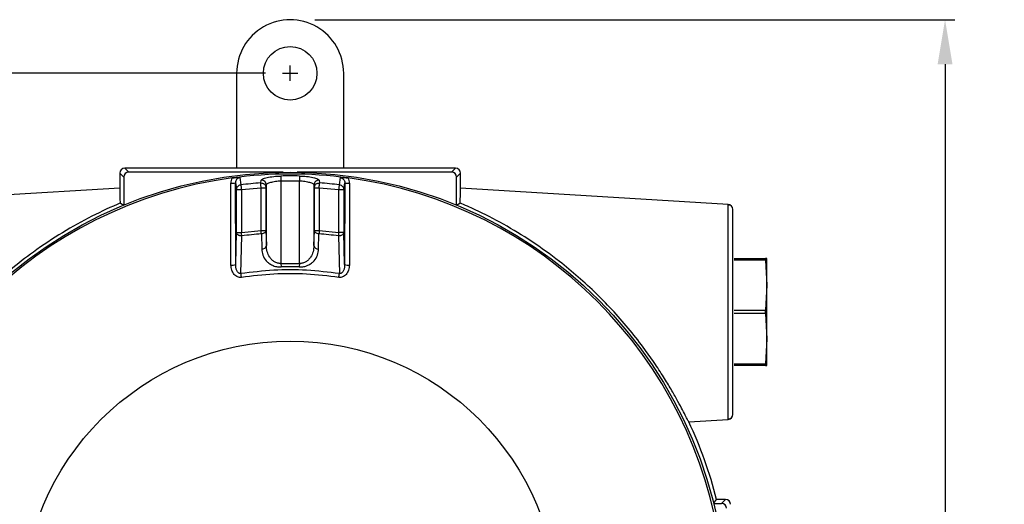
# Model space of a CAD drawing. Units: inches. Extents: x -240.9 to -193.2, y 0 to 31.1.
# Drawn here: x -234.4 to -226.4, y 11.8 to 15.8 of the extents above; entities that cross this region are included whole.
import ezdxf

# ---------------------------------------------------------------- set-up
doc = ezdxf.new("R2010")
doc.units = ezdxf.units.IN
doc.header["$MEASUREMENT"] = 0
doc.linetypes.add('CENTER', pattern=[2, 1.25, -0.25, 0.25, -0.25])
doc.layers.get('0').update_dxf_attribs({"color": 90})
doc.layers.add('CENTER', color=2, linetype='CENTER')
doc.layers.add('TEXT', color=7, linetype='Continuous')
doc.styles.add('ROMANS', font='romans.shx', dxfattribs={"width": 0.75})
doc.dimstyles.new('DWYER_STANDARD', dxfattribs={"dimtxt": 0.1, "dimasz": 0.36, "dimexe": 0.078, "dimexo": 0.05, "dimgap": 0.05, "dimtad": 0, "dimtih": 1, "dimtoh": 1, "dimdec": 3, "dimrnd": 0.001, "dimzin": 4, "dimdsep": 46, "dimtxsty": 'ROMANS', "dimcen": 0.062, "dimclrd": 256, "dimclre": 256, "dimclrt": 256, "dimadec": 3, "dimazin": 1, "dimtfac": 1, "dimtdec": 3, "dimtofl": 0, "dimtmove": 0, "dimatfit": 1, "dimfxl": 0, "dimtolj": 1, "dimtzin": 0, "dimarcsym": 0})

# ---------------------------------------------------------------- blocks, each defined once
blk = doc.blocks.new('*D252')
at = {"layer": 'DEFPOINTS', "color": 0}
for p in [(-232.2264, 15.7591), (-230.33, 6.9795), (-226.9268, 6.9795)]:
    blk.add_point(p, dxfattribs=at)
at = {"layer": 'TEXT', "lineweight": -2}
for p, q in [((-232.0264, 15.7591), (-226.8488, 15.7591)), ((-226.9268, 15.3991), (-226.9268, 11.7568)), ((-226.9268, 7.3395), (-226.9268, 10.9818)), ((-230.13, 6.9795), (-226.8488, 6.9795))]:
    blk.add_line(p, q, dxfattribs=at)
at = {"layer": 'TEXT'}
for points in [[(-226.8668, 15.3991), (-226.9868, 15.3991), (-226.9268, 15.7591)], [(-226.9868, 7.3395), (-226.8668, 7.3395), (-226.9268, 6.9795)]]:
    blk.add_solid(points, dxfattribs=at)
at = {"layer": 'TEXT', "insert": (-226.9268, 11.3693), "char_height": 0.2, "attachment_point": 5, "style": 'ROMANS'}
blk.add_mtext('\\A1;8-25/32\\P[223]', dxfattribs=at)
blk = doc.blocks.new('*D253')
at = {"layer": 'DEFPOINTS', "color": 0}
for p in [(-232.2264, 15.326), (-237.3311, 8.8299), (-235.9769, 8.8299)]:
    blk.add_point(p, dxfattribs=at)
at = {"layer": 'TEXT', "lineweight": -2}
for p, q in [((-232.4264, 15.326), (-237.4091, 15.326)), ((-237.3311, 14.966), (-237.3311, 12.7393)), ((-237.3311, 9.1899), (-237.3311, 11.9643)), ((-236.1769, 8.8299), (-237.4091, 8.8299))]:
    blk.add_line(p, q, dxfattribs=at)
at = {"layer": 'TEXT'}
for points in [[(-237.2711, 14.966), (-237.3911, 14.966), (-237.3311, 15.326)], [(-237.3911, 9.1899), (-237.2711, 9.1899), (-237.3311, 8.8299)]]:
    blk.add_solid(points, dxfattribs=at)
at = {"layer": 'TEXT', "insert": (-237.3311, 12.3518), "char_height": 0.2, "attachment_point": 5, "style": 'ROMANS'}
blk.add_mtext('\\A1;6-1/5\\P[165]', dxfattribs=at)

msp = doc.modelspace()

# ---------------------------------------------------------------- linework, layer by layer
at = {"color": 7, "linetype": 'Continuous', "lineweight": 25}
for p, q in [((-232.6595, 15.326), (-232.6595, 14.5583)), ((-231.7933, 14.5583), (-231.7933, 15.326)), ((-233.6043, 14.5189), (-233.6043, 14.3978)), ((-233.5724, 14.487), (-233.6043, 14.5189)), ((-233.565, 14.5583), (-233.533, 14.5263)), ((-232.2264, 14.5583), (-233.565, 14.5583)), ((-232.2832, 14.5263), (-233.533, 14.5263)), ((-230.8878, 14.5583), (-232.2264, 14.5583)), ((-230.9198, 14.5263), (-232.1696, 14.5263)), ((-230.9198, 14.5263), (-230.8878, 14.5583)), ((-230.8484, 14.5189), (-230.8804, 14.487)), ((-230.8484, 14.3978), (-230.8484, 14.5189)), ((-233.5724, 14.487), (-233.5724, 14.2602)), ((-232.7059, 13.7759), (-232.7076, 14.4373)), ((-232.6672, 13.7793), (-232.6687, 14.4407)), ((-232.6343, 14.4823), (-232.6256, 14.4245)), ((-232.4643, 14.4394), (-232.461, 14.4613)), ((-232.4222, 14.4007), (-232.419, 14.4226)), ((-232.419, 13.9331), (-232.419, 14.4226)), ((-232.3018, 14.4954), (-232.301, 14.4566)), ((-232.301, 14.4566), (-232.301, 13.7879)), ((-232.301, 14.4566), (-232.1518, 14.4566)), ((-232.151, 14.4954), (-232.1518, 14.4566)), ((-232.1518, 13.7879), (-232.1518, 14.4566)), ((-232.0337, 14.4226), (-232.0305, 14.4007)), ((-232.0337, 14.4226), (-232.0337, 13.9331)), ((-231.9918, 14.4613), (-231.9885, 14.4394)), ((-231.8272, 14.4245), (-231.8185, 14.4823)), ((-231.7923, 14.386), (-231.7841, 14.4407)), ((-231.7841, 14.4407), (-231.7856, 13.7793)), ((-231.7452, 14.4373), (-231.7468, 13.7759)), ((-230.8804, 14.2602), (-230.8804, 14.487)), ((-233.6043, 14.3978), (-235.7721, 14.2652)), ((-232.6605, 14.386), (-232.6211, 14.386)), ((-232.6605, 14.039), (-232.6605, 14.386)), ((-232.6211, 14.386), (-232.4616, 14.4007)), ((-232.6211, 14.386), (-232.6211, 14.039)), ((-232.4616, 14.4007), (-232.4222, 14.4007)), ((-232.4616, 14.0555), (-232.4616, 14.4007)), ((-232.4222, 14.4007), (-232.4222, 14.0555)), ((-232.0305, 14.4007), (-231.9912, 14.4007)), ((-232.0305, 14.0555), (-232.0305, 14.4007)), ((-231.9912, 14.4007), (-231.9912, 14.0555)), ((-231.9912, 14.4007), (-231.8317, 14.386)), ((-231.8317, 14.386), (-231.7923, 14.386)), ((-231.8317, 14.039), (-231.8317, 14.386)), ((-231.7923, 14.386), (-231.7923, 14.039)), ((-228.6806, 14.2652), (-230.8484, 14.3978)), ((-233.6002, 14.281), (-233.5984, 14.281)), ((-233.5983, 14.277), (-233.5724, 14.2597)), ((-230.8804, 14.2597), (-230.8544, 14.277)), ((-230.8544, 14.281), (-230.8525, 14.281)), ((-232.6672, 13.7793), (-232.6605, 14.039)), ((-232.6605, 14.039), (-232.6211, 14.039)), ((-232.6211, 14.039), (-232.4616, 14.0555)), ((-232.4616, 14.0555), (-232.4222, 14.0555)), ((-232.4595, 14.0277), (-232.4562, 13.9054)), ((-232.4222, 14.0555), (-232.419, 13.9331)), ((-232.0337, 13.9331), (-232.0305, 14.0555)), ((-232.0305, 14.0555), (-231.9912, 14.0555)), ((-231.9966, 13.9054), (-231.9933, 14.0277)), ((-231.9912, 14.0555), (-231.8317, 14.039)), ((-231.7923, 14.039), (-231.8317, 14.039)), ((-231.7856, 13.7793), (-231.7923, 14.039)), ((-232.6249, 13.7073), (-232.6175, 14.0114)), ((-231.8352, 14.0114), (-231.8278, 13.7073)), ((-232.301, 13.7879), (-232.3002, 13.7601)), ((-232.301, 13.7879), (-232.1518, 13.7879)), ((-232.1518, 13.7879), (-232.1526, 13.7601)), ((-228.6333, 13.8299), (-228.3785, 13.8299)), ((-228.3785, 13.8158), (-228.6333, 13.8158)), ((-228.3785, 13.8158), (-228.3785, 13.8299)), ((-228.3681, 13.8299), (-228.3785, 13.8299)), ((-228.3785, 13.8158), (-228.3681, 13.6134)), ((-228.3681, 13.6134), (-228.3681, 13.8299)), ((-228.3681, 13.6134), (-228.3785, 13.411)), ((-228.3681, 13.1803), (-228.3681, 13.6134)), ((-228.6333, 13.411), (-228.3785, 13.411)), ((-228.3785, 13.3828), (-228.3785, 13.411)), ((-228.3785, 13.3828), (-228.6333, 13.3828)), ((-228.3785, 13.3828), (-228.3681, 13.1803)), ((-228.3681, 13.1803), (-228.3785, 12.9779)), ((-228.3681, 12.9638), (-228.3681, 13.1803)), ((-228.6333, 12.9779), (-228.3785, 12.9779)), ((-228.3785, 12.9638), (-228.6333, 12.9638)), ((-228.3785, 12.9638), (-228.3785, 12.9779)), ((-228.3785, 12.9638), (-228.3681, 12.9638)), ((-229.0009, 12.5089), (-228.6806, 12.5285)), ((-228.6807, 12.5285), (-228.6807, 12.5365)), ((-228.8001, 11.8492), (-228.7753, 11.8811)), ((-228.7028, 11.8811), (-228.7753, 11.8811)), ((-228.7347, 11.8492), (-228.7028, 11.8811)), ((-228.7997, 11.8492), (-228.7347, 11.8492))]:
    msp.add_line(p, q, dxfattribs=at)
at = {"color": 7, "linetype": 'Continuous', "lineweight": 25, "flags": 128}
msp.add_lwpolyline([(-232.6687, 14.4407), (-232.6641, 14.41), (-232.6605, 14.386)], dxfattribs=at)
at = {"color": 7, "linetype": 'Continuous', "lineweight": 25}
for centre, radius in [((-232.2264, 15.326), 0.2165), ((-232.2264, 10.9953), 3.5315), ((-232.2264, 10.9953), 2.1654)]:
    msp.add_circle(centre, radius, dxfattribs=at)
for centre, radius, start, end in [((-232.2264, 15.326), 0.4331, 0.0004, 180.0004), ((-232.2264, 10.9953), 3.516, 82.32563, 97.67437), ((-232.2264, 10.9953), 3.516, 97.67437, 172.32563), ((-232.6986, 14.559), 0.1221, 265.7959, 284.19397), ((-232.2264, 10.9953), 3.4523, 93.95094, 96.64007), ((-232.4583, 14.422), 0.0393, 0.78617, 93.88774), ((-232.2264, 10.9953), 3.5009, 88.76574, 91.23426), ((-232.2264, 10.9953), 3.4523, 83.35993, 86.04906), ((-231.7542, 14.559), 0.1221, 255.80603, 274.2041), ((-232.2264, 10.9953), 3.516, 7.67437, 82.32563), ((-228.6831, 14.2259), 0.0394, 0, 86.5), ((-232.2264, 10.9953), 3.0414, 94.39505, 97.38901), ((-232.2264, 10.9953), 3.0414, 82.61099, 85.60495), ((-232.4535, 13.9405), 0.0352, 265.55854, 347.94174), ((-231.9993, 13.9405), 0.0352, 192.05826, 274.44146), ((-232.697, 13.8978), 0.1222, 265.82095, 284.14674), ((-232.2264, 10.9953), 2.7658, 88.47031, 91.52969), ((-231.7557, 13.8978), 0.1222, 255.85326, 274.17905), ((-228.6831, 12.5678), 0.0394, 273.5, 0), ((-232.2264, 10.9953), 3.563, 14.39579, 25.13907)]:
    msp.add_arc(centre, radius, start, end, dxfattribs=at)
for centre, major_axis, ratio, start_param, end_param in [((-233.565, 14.5189), (0.0278, -0.0278), 0.999924, 2.356233, 3.926953), ((-233.533, 14.4869), (0.0278, -0.0278), 0.999924, 2.356233, 3.926953), ((-230.9198, 14.4869), (-0.0278, -0.0278), 0.999924, 2.356233, 3.926953), ((-230.8878, 14.5189), (-0.0278, -0.0278), 0.999924, 2.356233, 3.926953), ((-233.6043, 13.3969), (0, 1.001), 0.008727, 5.79531, 6.283719), ((-230.8484, 13.3969), (0, 1.001), 0.008727, 6.282652, 6.771061), ((-233.604, 13.5937), (0, 0.9429), 0.008727, 5.52298, 5.529159), ((-230.8488, 13.5937), (0, 0.9429), 0.008727, 0.754027, 0.760206), ((-228.7028, 11.8417), (-0.0278, -0.0278), 0.999924, 2.356233, 3.926953), ((-228.7347, 11.8098), (-0.0278, -0.0278), 0.999924, 2.356233, 3.926953)]:
    msp.add_ellipse(centre, major_axis=major_axis, ratio=ratio, start_param=start_param, end_param=end_param, dxfattribs=at)
for points, knots in [([(-232.6959, 14.4798), (-232.6993, 14.4731), (-232.7061, 14.4597), (-232.7071, 14.4448), (-232.7076, 14.4373)], [0, 0, 0, 0, 0.500469, 1, 1, 1, 1]), ([(-232.6959, 14.4798), (-232.6904, 14.4805), (-232.6791, 14.4818), (-232.657, 14.4831), (-232.6434, 14.4826), (-232.6343, 14.4823)], [0, 0, 0, 0, 0.237105, 0.486242, 1, 1, 1, 1]), ([(-232.6343, 14.4823), (-232.6367, 14.4819), (-232.6415, 14.481), (-232.6506, 14.4769), (-232.6601, 14.4687), (-232.6674, 14.4555), (-232.6682, 14.4456), (-232.6687, 14.4407)], [0, 0, 0, 0, 0.121345, 0.243289, 0.489595, 0.742128, 1, 1, 1, 1]), ([(-232.6605, 14.386), (-232.66, 14.3905), (-232.6593, 14.3972), (-232.6562, 14.4035), (-232.6537, 14.4077), (-232.6491, 14.4138), (-232.6394, 14.4214), (-232.6301, 14.4235), (-232.6256, 14.4245)], [0, 0, 0, 0, 0.241291, 0.354858, 0.369823, 0.500597, 0.758711, 1, 1, 1, 1]), ([(-232.6256, 14.4245), (-232.6254, 14.4233), (-232.6252, 14.4208), (-232.6241, 14.4116), (-232.6227, 14.3995), (-232.6216, 14.3904), (-232.6211, 14.386)], [0, 0, 0, 0, 0.242229, 0.499999, 0.757773, 1, 1, 1, 1]), ([(-232.4643, 14.4394), (-232.4591, 14.4392), (-232.4511, 14.4388), (-232.4414, 14.4342), (-232.4346, 14.4292), (-232.4291, 14.4229), (-232.4237, 14.4136), (-232.4228, 14.4058), (-232.4222, 14.4007)], [0, 0, 0, 0, 0.238574, 0.367798, 0.500011, 0.632221, 0.761439, 1, 1, 1, 1]), ([(-232.4616, 14.4007), (-232.4619, 14.4052), (-232.4625, 14.4143), (-232.4634, 14.4265), (-232.464, 14.4357), (-232.4642, 14.4382), (-232.4643, 14.4394)], [0, 0, 0, 0, 0.242228, 0.500002, 0.757772, 1, 1, 1, 1]), ([(-232.461, 14.4613), (-232.4581, 14.465), (-232.4524, 14.4726), (-232.415, 14.4839), (-232.3626, 14.4926), (-232.3215, 14.4945), (-232.3018, 14.4954)], [0, 0, 0, 0, 0.251371, 0.501016, 0.760538, 1, 1, 1, 1]), ([(-232.419, 14.4226), (-232.4187, 14.4239), (-232.4177, 14.4276), (-232.4088, 14.4351), (-232.3858, 14.445), (-232.3532, 14.4521), (-232.3238, 14.4556), (-232.3085, 14.4563), (-232.301, 14.4566)], [0, 0, 0, 0, 0.088512, 0.252634, 0.503159, 0.751815, 0.87787, 1, 1, 1, 1]), ([(-232.1518, 14.4566), (-232.1443, 14.4563), (-232.1289, 14.4556), (-232.0995, 14.4521), (-232.0669, 14.445), (-232.044, 14.4351), (-232.0351, 14.4276), (-232.0341, 14.4239), (-232.0337, 14.4226)], [0, 0, 0, 0, 0.122125, 0.248185, 0.496841, 0.747366, 0.911495, 1, 1, 1, 1]), ([(-232.151, 14.4954), (-232.1313, 14.4945), (-232.091, 14.4927), (-232.0384, 14.4841), (-232.0006, 14.4728), (-231.9947, 14.465), (-231.9918, 14.4613)], [0, 0, 0, 0, 0.239141, 0.489125, 0.748443, 1, 1, 1, 1]), ([(-231.9918, 14.4612), (-231.9969, 14.461), (-232.0049, 14.4606), (-232.0146, 14.456), (-232.0214, 14.451), (-232.0269, 14.4447), (-232.0322, 14.4354), (-232.0331, 14.4276), (-232.0337, 14.4226)], [0, 0, 0, 0, 0.238585, 0.3678, 0.500001, 0.6322, 0.761416, 1, 1, 1, 1]), ([(-232.0305, 14.4007), (-232.0299, 14.4058), (-232.029, 14.4136), (-232.0237, 14.4229), (-232.0182, 14.4292), (-232.0114, 14.4342), (-232.0016, 14.4388), (-231.9937, 14.4392), (-231.9885, 14.4394)], [0, 0, 0, 0, 0.238562, 0.367785, 0.5, 0.632216, 0.761438, 1, 1, 1, 1]), ([(-231.9912, 14.4007), (-231.9911, 14.4023), (-231.9907, 14.4067), (-231.9902, 14.4157), (-231.9894, 14.4265), (-231.9888, 14.4357), (-231.9886, 14.4382), (-231.9885, 14.4394)], [0, 0, 0, 0, 0.085012, 0.242826, 0.500397, 0.757963, 1, 1, 1, 1]), ([(-231.8317, 14.386), (-231.8312, 14.3904), (-231.8301, 14.3995), (-231.8287, 14.4116), (-231.8276, 14.4208), (-231.8273, 14.4233), (-231.8272, 14.4245)], [0, 0, 0, 0, 0.242227, 0.500001, 0.757771, 1, 1, 1, 1]), ([(-231.8272, 14.4245), (-231.8227, 14.4235), (-231.8133, 14.4214), (-231.8034, 14.4136), (-231.7986, 14.407), (-231.7962, 14.4027), (-231.7934, 14.3967), (-231.7928, 14.3905), (-231.7923, 14.386)], [0, 0, 0, 0, 0.2412911, 0.499408, 0.6459627, 0.6726866, 0.7587071, 1, 1, 1, 1]), ([(-231.8185, 14.4823), (-231.8091, 14.4826), (-231.7954, 14.4831), (-231.7732, 14.4818), (-231.7622, 14.4805), (-231.7568, 14.4798)], [0, 0, 0, 0, 0.528854, 0.767672, 1, 1, 1, 1]), ([(-231.8185, 14.4823), (-231.8161, 14.4819), (-231.8112, 14.481), (-231.8022, 14.4769), (-231.7927, 14.4687), (-231.7854, 14.4555), (-231.7845, 14.4456), (-231.7841, 14.4407)], [0, 0, 0, 0, 0.121345, 0.243289, 0.489595, 0.742128, 1, 1, 1, 1]), ([(-231.7452, 14.4373), (-231.7457, 14.4448), (-231.7467, 14.4597), (-231.7535, 14.4731), (-231.7568, 14.4798)], [0, 0, 0, 0, 0.499531, 1, 1, 1, 1]), ([(-233.5983, 14.2789), (-233.6754, 14.2443), (-233.8315, 14.1745), (-234.0695, 14.0407), (-234.2919, 13.8938), (-234.4944, 13.7364), (-234.6768, 13.5743), (-234.8441, 13.4043), (-234.9933, 13.2308), (-235.1146, 13.0719), (-235.2125, 12.9284), (-235.2902, 12.8042), (-235.3535, 12.6939), (-235.4003, 12.6068), (-235.431, 12.5474), (-235.4481, 12.5142), (-235.4507, 12.5106), (-235.4519, 12.5089)], [0, 0, 0, 0, 0.091218, 0.184566, 0.277603, 0.354485, 0.431581, 0.508263, 0.577503, 0.646653, 0.70096, 0.755222, 0.809876, 0.864492, 0.912631, 0.960759, 1, 1, 1, 1]), ([(-229.0009, 12.5089), (-229.0023, 12.5111), (-229.0052, 12.5154), (-229.0225, 12.5489), (-229.0495, 12.6012), (-229.0872, 12.6716), (-229.1357, 12.7579), (-229.1964, 12.8593), (-229.2695, 12.9723), (-229.3618, 13.1037), (-229.4733, 13.2472), (-229.6044, 13.3987), (-229.7453, 13.5437), (-229.8937, 13.6804), (-230.0684, 13.8245), (-230.271, 13.9695), (-230.4997, 14.1084), (-230.6954, 14.2096), (-230.8125, 14.2607), (-230.854, 14.2787)], [0, 0, 0, 0, 0.044264, 0.088533, 0.132739, 0.176956, 0.22244, 0.267944, 0.317426, 0.366939, 0.429377, 0.491874, 0.555132, 0.618627, 0.681988, 0.77147, 0.861268, 0.95083, 1, 1, 1, 1]), ([(-228.6807, 13.3969), (-228.6807, 13.4537), (-228.6807, 13.5105), (-228.6807, 13.622), (-228.6807, 13.6767), (-228.6807, 13.7817), (-228.6807, 13.832), (-228.6807, 13.9266), (-228.6807, 13.9707), (-228.6807, 14.0511), (-228.6807, 14.0873), (-228.6807, 14.1505), (-228.6807, 14.1774), (-228.6807, 14.2209), (-228.6807, 14.2375), (-228.6807, 14.2596), (-228.6807, 14.2652), (-228.6807, 14.2652)], [0, 0, 0, 0, 0.125, 0.125, 0.25, 0.25, 0.375, 0.375, 0.5, 0.5, 0.625, 0.625, 0.75, 0.75, 0.875, 0.875, 1, 1, 1, 1]), ([(-228.6463, 14.2399), (-228.6504, 14.2467), (-228.6586, 14.2602), (-228.6733, 14.2608), (-228.6807, 14.261)], [0, 0, 0, 0, 0.50004, 1, 1, 1, 1]), ([(-228.6437, 12.5678), (-228.6437, 12.5678), (-228.6437, 12.5731), (-228.6437, 12.5943), (-228.6437, 12.6101), (-228.6437, 12.6516), (-228.6437, 12.6773), (-228.6437, 12.7376), (-228.6437, 12.7722), (-228.6437, 12.849), (-228.6437, 12.8911), (-228.6437, 12.9814), (-228.6437, 13.0294), (-228.6437, 13.1297), (-228.6437, 13.1819), (-228.6437, 13.2883), (-228.6437, 13.3426), (-228.6437, 13.4511), (-228.6437, 13.5054), (-228.6437, 13.6118), (-228.6437, 13.664), (-228.6437, 13.7643), (-228.6437, 13.8124), (-228.6437, 13.9026), (-228.6437, 13.9447), (-228.6437, 14.0215), (-228.6437, 14.0561), (-228.6437, 14.1164), (-228.6437, 14.1421), (-228.6437, 14.1836), (-228.6437, 14.1994), (-228.6437, 14.2206), (-228.6437, 14.2259), (-228.6437, 14.2259)], [0, 0, 0, 0, 0.0625, 0.0625, 0.125, 0.125, 0.1875, 0.1875, 0.25, 0.25, 0.3125, 0.3125, 0.375, 0.375, 0.4375, 0.4375, 0.5, 0.5, 0.5625, 0.5625, 0.625, 0.625, 0.6875, 0.6875, 0.75, 0.75, 0.8125, 0.8125, 0.875, 0.875, 0.9375, 0.9375, 1, 1, 1, 1]), ([(-232.6175, 14.0114), (-232.6227, 14.0115), (-232.6307, 14.0118), (-232.6406, 14.015), (-232.6476, 14.0186), (-232.6532, 14.0231), (-232.6588, 14.0298), (-232.6598, 14.0354), (-232.6605, 14.039)], [0, 0, 0, 0, 0.238429, 0.367699, 0.5, 0.632299, 0.76157, 1, 1, 1, 1]), ([(-232.6175, 14.0114), (-232.618, 14.0154), (-232.6191, 14.0235), (-232.6204, 14.0338), (-232.6211, 14.039)], [0, 0, 0, 0, 0.499999, 1, 1, 1, 1]), ([(-232.4595, 14.0277), (-232.4598, 14.0318), (-232.4604, 14.0399), (-232.4612, 14.0503), (-232.4616, 14.0555)], [0, 0, 0, 0, 0.499999, 1, 1, 1, 1]), ([(-232.4222, 14.0555), (-232.4228, 14.0521), (-232.424, 14.0452), (-232.4326, 14.0361), (-232.445, 14.0296), (-232.4547, 14.0283), (-232.4595, 14.0277)], [0, 0, 0, 0, 0.241025, 0.5, 0.758975, 1, 1, 1, 1]), ([(-231.9933, 14.0277), (-231.998, 14.0283), (-232.0078, 14.0296), (-232.0202, 14.0361), (-232.0287, 14.0452), (-232.0299, 14.0521), (-232.0305, 14.0555)], [0, 0, 0, 0, 0.241025, 0.5, 0.758975, 1, 1, 1, 1]), ([(-231.9912, 14.0555), (-231.9916, 14.0503), (-231.9924, 14.0399), (-231.993, 14.0318), (-231.9933, 14.0277)], [0, 0, 0, 0, 0.500001, 1, 1, 1, 1]), ([(-231.8352, 14.0114), (-231.8347, 14.0154), (-231.8337, 14.0235), (-231.8323, 14.0338), (-231.8317, 14.039)], [0, 0, 0, 0, 0.499999, 1, 1, 1, 1]), ([(-231.7923, 14.039), (-231.793, 14.0354), (-231.7943, 14.0285), (-231.8007, 14.022), (-231.8067, 14.0178), (-231.8121, 14.015), (-231.8221, 14.0118), (-231.8301, 14.0115), (-231.8352, 14.0114)], [0, 0, 0, 0, 0.238584, 0.454502, 0.499677, 0.632063, 0.761417, 1, 1, 1, 1]), ([(-232.4562, 13.9054), (-232.4543, 13.8887), (-232.4504, 13.8554), (-232.4273, 13.8166), (-232.3989, 13.7899), (-232.3714, 13.7734), (-232.3378, 13.7616), (-232.3128, 13.7606), (-232.3002, 13.7601)], [0, 0, 0, 0, 0.244296, 0.490331, 0.61538, 0.741927, 0.87036, 1, 1, 1, 1]), ([(-232.301, 13.7879), (-232.3102, 13.7884), (-232.3295, 13.7895), (-232.3546, 13.801), (-232.3756, 13.8176), (-232.3973, 13.8445), (-232.4147, 13.8837), (-232.4176, 13.9166), (-232.419, 13.9331)], [0, 0, 0, 0, 0.114486, 0.238589, 0.353967, 0.487095, 0.741759, 1, 1, 1, 1]), ([(-232.1526, 13.7601), (-232.14, 13.7606), (-232.1149, 13.7616), (-232.0814, 13.7734), (-232.0538, 13.7899), (-232.0255, 13.8166), (-232.0024, 13.8554), (-231.9985, 13.8887), (-231.9966, 13.9054)], [0, 0, 0, 0, 0.12964, 0.258073, 0.38462, 0.509669, 0.755704, 1, 1, 1, 1]), ([(-232.0337, 13.9331), (-232.0352, 13.9166), (-232.038, 13.8837), (-232.0555, 13.8445), (-232.0772, 13.8176), (-232.0982, 13.801), (-232.1232, 13.7895), (-232.1425, 13.7884), (-232.1518, 13.7879)], [0, 0, 0, 0, 0.258241, 0.512905, 0.646025, 0.761411, 0.885511, 1, 1, 1, 1]), ([(-232.6204, 13.6763), (-232.6256, 13.676), (-232.6361, 13.6753), (-232.652, 13.6795), (-232.6672, 13.6878), (-232.6857, 13.7052), (-232.7022, 13.7353), (-232.7047, 13.7623), (-232.7059, 13.7759)], [0, 0, 0, 0, 0.105855, 0.211211, 0.32865, 0.452582, 0.723785, 1, 1, 1, 1]), ([(-232.6249, 13.7073), (-232.6266, 13.707), (-232.6299, 13.7065), (-232.6351, 13.7072), (-232.6399, 13.7091), (-232.646, 13.7131), (-232.6524, 13.7202), (-232.6602, 13.7341), (-232.6661, 13.7542), (-232.6668, 13.7708), (-232.6672, 13.7793)], [0, 0, 0, 0, 0.0532642, 0.1063667, 0.1605326, 0.2166306, 0.3349206, 0.460804, 0.7255433, 1, 1, 1, 1]), ([(-231.8278, 13.7073), (-231.9161, 13.7176), (-232.0927, 13.7383), (-232.3601, 13.7383), (-232.5366, 13.7176), (-232.6249, 13.7073)], [0, 0, 0, 0, 0.333333, 0.666667, 1, 1, 1, 1]), ([(-232.6204, 13.6763), (-232.6208, 13.6791), (-232.6216, 13.6848), (-232.6228, 13.6932), (-232.624, 13.7009), (-232.6246, 13.7052), (-232.6249, 13.7073)], [0, 0, 0, 0, 0.246999, 0.500002, 0.752998, 1, 1, 1, 1]), ([(-231.8324, 13.6763), (-231.9197, 13.6866), (-232.0942, 13.707), (-232.3585, 13.707), (-232.5331, 13.6866), (-232.6204, 13.6763)], [0, 0, 0, 0, 0.333333, 0.666667, 1, 1, 1, 1]), ([(-231.7468, 13.7759), (-231.7481, 13.7623), (-231.7506, 13.7353), (-231.767, 13.7052), (-231.7856, 13.6878), (-231.8007, 13.6795), (-231.8167, 13.6753), (-231.8271, 13.676), (-231.8324, 13.6763)], [0, 0, 0, 0, 0.276215, 0.547418, 0.671394, 0.78879, 0.894164, 1, 1, 1, 1]), ([(-231.8324, 13.6763), (-231.832, 13.6791), (-231.8312, 13.6848), (-231.8299, 13.6932), (-231.8288, 13.7009), (-231.8282, 13.7052), (-231.8278, 13.7073)], [0, 0, 0, 0, 0.247003, 0.499996, 0.752997, 1, 1, 1, 1]), ([(-231.7856, 13.7793), (-231.786, 13.7708), (-231.7867, 13.7542), (-231.7926, 13.7341), (-231.8004, 13.7202), (-231.8068, 13.7131), (-231.8128, 13.7091), (-231.8177, 13.7072), (-231.8228, 13.7065), (-231.8262, 13.707), (-231.8278, 13.7073)], [0, 0, 0, 0, 0.274457, 0.539196, 0.665079, 0.783369, 0.839467, 0.893633, 0.946736, 1, 1, 1, 1]), ([(-228.6807, 12.5327), (-228.6733, 12.5329), (-228.6586, 12.5335), (-228.6504, 12.547), (-228.6463, 12.5538)], [0, 0, 0, 0, 0.4999604, 1, 1, 1, 1])]:
    msp.add_open_spline(points, degree=3, knots=knots, dxfattribs=at)
at = {"color": 8, "linetype": 'Continuous', "lineweight": 25}
msp.add_open_spline([(-228.6807, 12.5365), (-228.6807, 12.5386), (-228.6807, 12.5445), (-228.6807, 12.5905), (-228.6807, 12.6699), (-228.6807, 12.7789), (-228.6807, 12.9113), (-228.6807, 13.0624), (-228.6807, 13.2264), (-228.6807, 13.34), (-228.6807, 13.3969)], degree=3, knots=[0, 0, 0, 0, 0.068875, 0.201893, 0.334911, 0.467929, 0.600946, 0.733964, 0.866982, 1, 1, 1, 1], dxfattribs=at)
at = {"layer": 'CENTER'}
for p, q in [((-232.2264, 15.264), (-232.2264, 15.388)), ((-232.2884, 15.326), (-232.1644, 15.326))]:
    msp.add_line(p, q, dxfattribs=at)

# ---------------------------------------------------------------- dimensions: what is measured, and where the dimension line sits
at = {"layer": 'TEXT'}
dim = msp.add_linear_dim(base=(-226.9268, 6.9795), p1=(-232.2264, 15.7591), p2=(-230.33, 6.9795), angle=90, text='8-25/32\\P[223]', dimstyle='DWYER_STANDARD', override={"dimtxt": 0.2, "dimasz": 0.36, "dimexo": 0.2}, dxfattribs=at)
dim.commit()
dim.dimension.update_dxf_attribs({"geometry": '*D252', "text_midpoint": (-226.9268, 11.3693)})
dim = msp.add_linear_dim(base=(-237.3311, 8.8299), p1=(-232.2264, 15.326), p2=(-235.9769, 8.8299), angle=90, text='6-1/5\\P[165]', dimstyle='DWYER_STANDARD', override={"dimtxt": 0.2, "dimasz": 0.36, "dimexo": 0.2}, dxfattribs=at)
dim.commit()
dim.dimension.update_dxf_attribs({"geometry": '*D253', "text_midpoint": (-237.3311, 12.3518), "dimtype": 160})

doc.saveas('drawing.dxf')
